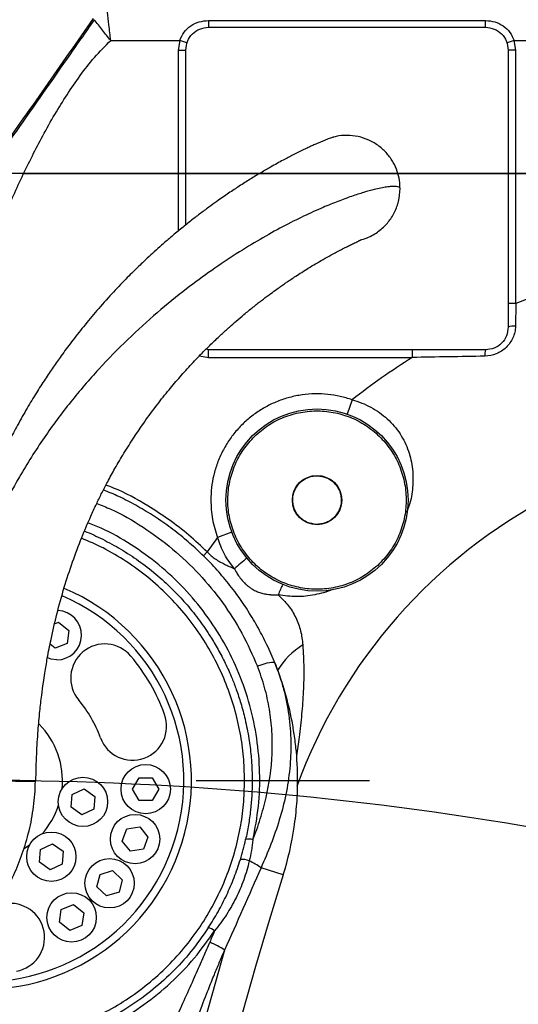
# Model space of a CAD drawing. Units: millimetres. Extents: x 47110 to 57224, y 21054 to 28206.
# Drawn here: x 49994 to 50126, y 26816 to 27076 of the extents above; entities that cross this region are included whole.
import ezdxf

# ---------------------------------------------------------------- set-up
doc = ezdxf.new("R2010")
doc.units = ezdxf.units.MM
doc.header["$LTSCALE"] = 120
doc.header["$PDSIZE"] = -1
doc.linetypes.add('CENTER', pattern=[10.16, 6.35, -1.27, 1.27, -1.27])
doc.layers.add('2细线层', color=4, linetype='Continuous')
doc.layers.add('3中心线层', color=1, linetype='CENTER')
doc.styles.add('TH_GBDIM', font='romans.shx', dxfattribs={"width": 0.8, "bigfont": 'gbcbig.shx'})
doc.dimstyles.new('TH_GBDIM', dxfattribs={"dimscale": 12, "dimtxt": 4, "dimasz": 2.5, "dimexe": 2, "dimexo": 0, "dimgap": 1.5, "dimtad": 1, "dimtoh": 1, "dimdec": 1, "dimdsep": 46, "dimtxsty": 'TH_GBDIM', "dimcen": 2.5, "dimclrd": 130, "dimclre": 130, "dimclrt": 3, "dimadec": 0, "dimazin": 2, "dimtfac": 0.714286, "dimtdec": 1, "dimtmove": 0, "dimatfit": 3, "dimfxl": 1, "dimtzin": 0, "dimlwd": -1, "dimlwe": -1, "dimarcsym": 0})

# ---------------------------------------------------------------- blocks, each defined once
blk = doc.blocks.new('*D47')
at = {"layer": '2细线层', "color": 130}
for p, q in [((50624.59, 27035.31), (49707.66, 27035.31)), ((49731.66, 26905.31), (49731.66, 27005.31)), ((49984.59, 26875.31), (49707.66, 26875.31))]:
    blk.add_line(p, q, dxfattribs=at)
for points in [[(49736.66, 27005.31), (49726.66, 27005.31), (49731.66, 27035.31)], [(49726.66, 26905.31), (49736.66, 26905.31), (49731.66, 26875.31)]]:
    blk.add_solid(points, dxfattribs=at)
at = {"layer": 'Defpoints', "color": 0}
for p in [(49731.66, 27035.31), (50624.59, 27035.31), (49984.59, 26875.31)]:
    blk.add_point(p, dxfattribs=at)
at = {"layer": '2细线层', "color": 3, "insert": (49689.66, 26955.31), "char_height": 48, "attachment_point": 5, "rotation": 90, "style": 'TH_GBDIM'}
blk.add_mtext('160', dxfattribs=at)
blk = doc.blocks.new('*D50')
at = {"layer": '2细线层', "color": 130}
for p, q in [((49984.59, 27535.31), (49984.59, 27949.95)), ((50275.31, 25226.55), (50642.2, 24217.75))]:
    blk.add_line(p, q, dxfattribs=at)
blk.add_arc((49984.59, 26025.91), 1900.04, 290.89034, 89.09534, dxfattribs=at)
for points in [[(50014.63, 27930.71), (50014.55, 27920.71), (49984.59, 27925.95)], [(50660.36, 24255.46), (50663.86, 24246.09), (50634, 24240.3)]]:
    blk.add_solid(points, dxfattribs=at)
at = {"layer": 'Defpoints', "color": 0}
for p in [(49984.59, 27535.31), (51508.75, 27160.41), (49984.59, 26025.91), (49984.59, 25913.98), (50275.31, 25226.55)]:
    blk.add_point(p, dxfattribs=at)
at = {"layer": '2细线层', "color": 3, "insert": (51897.17, 26362.9), "char_height": 48, "attachment_point": 5, "rotation": 279.9928, "style": 'TH_GBDIM'}
blk.add_mtext('160%%d', dxfattribs=at)
blk = doc.blocks.new('*D72')
at = {"layer": '2细线层', "color": 130}
for p, q in [((49984.59, 26025.31), (49984.59, 27202.45)), ((50814.09, 27035.31), (50814.09, 27202.45)), ((50014.59, 27178.45), (50784.09, 27178.45))]:
    blk.add_line(p, q, dxfattribs=at)
for points in [[(50014.59, 27183.45), (50014.59, 27173.45), (49984.59, 27178.45)], [(50784.09, 27173.45), (50784.09, 27183.45), (50814.09, 27178.45)]]:
    blk.add_solid(points, dxfattribs=at)
at = {"layer": 'Defpoints', "color": 0}
for p in [(50814.09, 27178.45), (50814.09, 27035.31), (49984.59, 26025.31)]:
    blk.add_point(p, dxfattribs=at)
at = {"layer": '2细线层', "color": 3, "insert": (50399.34, 27220.45), "char_height": 48, "attachment_point": 5, "style": 'TH_GBDIM'}
blk.add_mtext('829.5', dxfattribs=at)
blk = doc.blocks.new('zw$DA31')
at = {"color": 7, "linetype": 'Continuous', "lineweight": 25}
for p, q in [((59.5, 1050.29), (59.5, 1048.5)), ((59.5, 1050.29), (132.5, 1050.29)), ((59.5, 1048.5), (132.5, 1048.5)), ((132.5, 1048.5), (132.5, 1050.29)), ((33.71, 1045), (51.9, 1045)), ((51.9, 1045), (51.5, 1042.5)), ((53.8, 1044.37), (51.9, 1045)), ((140.1, 1045), (138.2, 1044.37)), ((140.5, 1042.5), (140.1, 1045)), ((140.1, 1045), (150, 1045)), ((51.5, 1042.5), (53.5, 1042.5)), ((53.5, 996.42), (53.5, 1042.5)), ((138.5, 1042.5), (138.5, 969.5)), ((140.5, 1042.5), (138.5, 1042.5)), ((140.5, 975.73), (140.5, 1042.5)), ((150, 979.44), (140.5, 975.73)), ((140.5, 975.73), (138.5, 975.73)), ((140.5, 975.73), (140.41, 969.7)), ((59.5, 963.5), (58.8, 963.64)), ((132.5, 963.5), (59.5, 963.5)), ((59.5, 961.5), (59.5, 963.5)), ((113.2, 963.5), (113.2, 961.5)), ((59.5, 961.5), (113.2, 961.5)), ((61.9, 914.02), (59.17, 910.25)), ((18.94, 891.31), (19.98, 891.73)), ((19.98, 891.73), (22.71, 889.59)), ((22.71, 889.59), (22.21, 886.16)), ((19.06, 884.9), (17.74, 885.94)), ((22.21, 886.16), (19.06, 884.9)), ((39.49, 847.78), (41.19, 850.72)), ((41.19, 850.72), (44.66, 850.72)), ((44.66, 850.72), (46.39, 847.72)), ((23.27, 842.96), (23.57, 846.34)), ((23.57, 846.34), (26.71, 847.8)), ((26.71, 847.8), (29.55, 845.81)), ((41.23, 844.78), (39.49, 847.78)), ((46.39, 847.72), (44.69, 844.78)), ((29.55, 845.81), (29.25, 842.43)), ((44.69, 844.78), (41.23, 844.78)), ((26.11, 840.97), (23.27, 842.96)), ((29.25, 842.43), (26.11, 840.97)), ((36.74, 834.07), (37.95, 837.25)), ((37.95, 837.25), (41.37, 837.8)), ((41.37, 837.8), (43.55, 835.11)), ((12.34, 833.01), (10.91, 832.06)), ((15.21, 831.86), (18.34, 833.35)), ((18.34, 833.35), (21.19, 831.39)), ((38.92, 831.39), (36.74, 834.07)), ((43.55, 835.11), (42.34, 831.93)), ((14.94, 828.48), (15.21, 831.86)), ((21.19, 831.39), (20.92, 828.01)), ((42.34, 831.93), (38.92, 831.39)), ((17.8, 826.52), (14.94, 828.48)), ((20.92, 828.01), (17.8, 826.52)), ((30.1, 821.99), (30.9, 825.29)), ((30.9, 825.29), (34.22, 826.27)), ((34.22, 826.27), (36.73, 823.89)), ((79.2, 825.17), (73.34, 827.01)), ((36.73, 823.89), (35.94, 820.59)), ((32.61, 819.6), (30.1, 821.99)), ((35.94, 820.59), (32.61, 819.6)), ((20.69, 816.05), (23.91, 817.33)), ((23.91, 817.33), (26.63, 815.19)), ((20.21, 812.68), (20.69, 816.05)), ((26.63, 815.19), (26.15, 811.83)), ((22.93, 810.54), (20.21, 812.68)), ((26.15, 811.83), (22.93, 810.54))]:
    blk.add_line(p, q, dxfattribs=at)
at = {"color": 8, "linetype": 'Continuous', "lineweight": 25}
for p, q in [((51.5, 1042.5), (51.5, 994.79)), ((57.14, 961.95), (59.5, 961.5)), ((97.34, 950.35), (96.02, 946.57)), ((65.64, 915.44), (61.9, 914.02)), ((59.17, 910.25), (58.12, 909.18))]:
    blk.add_line(p, q, dxfattribs=at)
at = {"color": 7, "linetype": 'Continuous', "lineweight": 25, "flags": 128}
for points in [[(19.52, 881.81), (18.02, 881.99), (17.03, 882.31)], [(77.04, 880.89), (76.89, 881.03), (76.58, 881.11), (76.13, 881.11), (75.55, 881.04), (74.86, 880.9), (74.09, 880.7), (73.26, 880.43), (72.4, 880.12)]]:
    blk.add_lwpolyline(points, dxfattribs=at)
at = {"color": 7, "linetype": 'Continuous', "lineweight": 25}
for centre, radius in [((88.1, 923.92), 24), ((88.1, 923.92), 6.5), ((42.94, 847.75), 6.5), ((26.41, 844.39), 6.5), ((40.14, 834.59), 6.5), ((18.07, 829.94), 6.5), ((33.42, 822.94), 6.5), ((23.42, 813.94), 6.5)]:
    blk.add_circle(centre, radius, dxfattribs=at)
for centre, radius, start, end in [((139.95, 964.89), 4.84, 84.5601, 107.4851), ((137.11, 962.2), 4.79, 164.2153, 184.4209), ((214.4, 800.69), 140, 117.3887, 160.0468), ((0, 850), 55, 258.5721, 67.0631), ((0, 850), 53, 259.6041, 66.7887), ((19.52, 888.31), 6.5, 270, 87.7173), ((32.17, 877), 9, 40, 220), ((0, 850), 51, 20, 40), ((0, 850), 33, 20, 40), ((39.47, 864.36), 9, 200, 20), ((0, 850), 21, 354.0183, 45.01), ((0, 850), 21, 318.0183, 341.9817), ((70.19, 831.81), 2.78, 68.1319, 109.2616), ((68.43, 825.16), 4.09, 63.8306, 97.5667), ((64.49, 815.42), 14.58, 52.6209, 66.828), ((1224.24, 466.18), 1200, 162.59309, 200.84646), ((7.29, 808.64), 9, 280, 100), ((59.12, 808.14), 3.04, 49.1874, 84.1074), ((52.4, 788.56), 20.26, 55.9387, 68.529), ((1224.24, 466.18), 1209.04, 163.70871, 200.84646)]:
    blk.add_arc(centre, radius, start, end, dxfattribs=at)
at = {"color": 8, "linetype": 'Continuous', "lineweight": 25}
for centre, radius, start, end in [((95.8, 874.11), 43.29, 127.1984, 132.9124), ((93.13, 893.84), 16.07, 150.822, 161.4576), ((94.22, 869.34), 19.13, 121.004, 149.5979)]:
    blk.add_arc(centre, radius, start, end, dxfattribs=at)
at = {"color": 7, "linetype": 'Continuous', "lineweight": 25}
for points, knots in [([(33.71, 1045), (33.56, 1046.38), (33.29, 1048.9), (32.92, 1052.27), (32.7, 1054.24), (32.61, 1055.1)], [0, 0, 0, 0, 0.408261, 0.7416, 1, 1, 1, 1]), ([(29.1, 1050.79), (24.85, 1044.72), (16.34, 1032.57), (3.58, 1014.35), (-7.73, 998.19), (-17.6, 984.1), (-26, 972.1), (-33.67, 961.14), (-40.61, 951.24), (-46.79, 942.4), (-52.82, 933.79), (-57.9, 926.55), (-62.01, 920.67), (-65.25, 916.05), (-67.04, 913.48), (-67.94, 912.21)], [0, 0, 0, 0, 0.1258495, 0.2517406, 0.3776093, 0.4609763, 0.5443617, 0.627682, 0.6908715, 0.7542441, 0.8174297, 0.8803634, 0.9202879, 0.960287, 1, 1, 1, 1]), ([(29.38, 1050.5), (26.99, 1047.09), (19.82, 1036.84), (7.87, 1019.77), (-4.83, 1001.64), (-15.87, 985.87), (-25.24, 972.49), (-33.41, 960.82), (-40.38, 950.87), (-46.16, 942.61), (-51.8, 934.55), (-56.53, 927.79), (-60.37, 922.31), (-63.35, 918.06), (-65.81, 914.55), (-67.13, 912.67), (-67.66, 911.91)], [0, 0, 0, 0, 0.070729, 0.212226, 0.353709, 0.446605, 0.539523, 0.632351, 0.691393, 0.750578, 0.809627, 0.868486, 0.904311, 0.940184, 0.975908, 1, 1, 1, 1]), ([(33.71, 1045), (32.99, 1045.92), (31.54, 1047.76), (30.1, 1049.59), (29.38, 1050.5)], [0, 0, 0, 0, 0.501729, 1, 1, 1, 1]), ([(51.9, 1045), (52.24, 1045.76), (52.93, 1047.27), (54.79, 1048.95), (57.03, 1050.08), (58.68, 1050.22), (59.5, 1050.29)], [0, 0, 0, 0, 0.250774, 0.500492, 0.750269, 1, 1, 1, 1]), ([(132.5, 1050.29), (133.33, 1050.22), (134.98, 1050.08), (137.22, 1048.95), (139.08, 1047.26), (139.76, 1045.75), (140.1, 1045)], [0, 0, 0, 0, 0.250958, 0.500771, 0.750474, 1, 1, 1, 1]), ([(-14.98, 933.1), (-14.17, 936.5), (-12.56, 943.22), (-9.9, 953.15), (-7.03, 963.06), (-3.92, 972.91), (-0.58, 982.62), (2.53, 990.89), (5.32, 997.79), (7.77, 1003.48), (10.32, 1009.09), (13, 1014.59), (15.87, 1020.09), (18.9, 1025.46), (22.17, 1030.76), (25.62, 1035.78), (29.35, 1040.67), (32.26, 1043.55), (33.71, 1045)], [0, 0, 0, 0, 0.0849257, 0.1682206, 0.2499227, 0.3360462, 0.419379, 0.4999818, 0.5509698, 0.6004611, 0.6506035, 0.700924, 0.7491667, 0.8017028, 0.8508763, 0.9004714, 0.950108, 1, 1, 1, 1]), ([(110, 1006.01), (109.97, 1006.73), (109.9, 1008.25), (109.3, 1010.59), (108.23, 1012.99), (106.61, 1015.29), (104.45, 1017.3), (101.85, 1018.84), (98.97, 1019.8), (96.03, 1020.07), (93.85, 1019.95), (92.75, 1019.59), (92.56, 1019.52)], [0, 0, 0, 0, 0.085352, 0.179694, 0.282662, 0.393159, 0.509269, 0.628336, 0.747248, 0.86288, 0.97626, 1, 1, 1, 1]), ([(92.55, 1019.57), (92.52, 1019.56), (92.46, 1019.55), (92.36, 1019.52), (92.2, 1019.47), (91.89, 1019.37), (91.4, 1019.2), (90.76, 1018.97), (90.06, 1018.69), (89.28, 1018.37), (88.43, 1018.02), (87.52, 1017.61), (86.55, 1017.18), (85.56, 1016.71), (84.68, 1016.3), (83.52, 1015.73), (81.79, 1014.87), (79.17, 1013.5), (76.29, 1011.91), (73.34, 1010.2), (70.57, 1008.52), (67.72, 1006.72), (64.8, 1004.78), (62.09, 1002.9), (59.54, 1001.07), (57.2, 999.33), (54.72, 997.41), (52.14, 995.34), (49.6, 993.23), (47.27, 991.21), (45.23, 989.39), (43.13, 987.45), (40.64, 985.09), (37.51, 981.98), (33.92, 978.2), (30.18, 974.01), (26.63, 969.77), (23.49, 965.76), (20.84, 962.18), (18.52, 958.9), (16.35, 955.67), (14.05, 952.08), (11.61, 948.04), (9.24, 943.86), (7.2, 940.03), (5.7, 937.04), (4.52, 934.6), (3.35, 932.09), (1.93, 928.9), (0.3, 925.03), (-1.38, 920.73), (-3.15, 915.81), (-4.95, 910.33), (-6.71, 904.29), (-8.08, 898.95), (-9.09, 894.52), (-9.79, 891.18), (-10.34, 888.35), (-10.77, 885.96), (-11.16, 883.62), (-11.61, 880.8), (-12.14, 877.03), (-12.67, 872.65), (-13.15, 867.79), (-13.55, 862.59), (-13.87, 856.64), (-13.95, 852.41), (-14, 850.17)], [0, 0, 0, 0, 0.006646, 0.013156, 0.019532, 0.034045, 0.058234, 0.078063, 0.096327, 0.116152, 0.134022, 0.150058, 0.168844, 0.184749, 0.197955, 0.209065, 0.236968, 0.267633, 0.300068, 0.322725, 0.345444, 0.36648, 0.385748, 0.405684, 0.41917, 0.433297, 0.447778, 0.462605, 0.477335, 0.490035, 0.500543, 0.510085, 0.523553, 0.539932, 0.559231, 0.579812, 0.598596, 0.615531, 0.630611, 0.642348, 0.65461, 0.668217, 0.683218, 0.699566, 0.713759, 0.723994, 0.730977, 0.73911, 0.749963, 0.763577, 0.77819, 0.792861, 0.812167, 0.831583, 0.851015, 0.863064, 0.873557, 0.88244, 0.889666, 0.896024, 0.904309, 0.915989, 0.931196, 0.94502, 0.961018, 0.979301, 1, 1, 1, 1]), ([(110, 1006.01), (109.97, 1006.11), (109.91, 1006.32), (109.46, 1006.51), (108.74, 1006.6), (107.74, 1006.57), (106.49, 1006.43), (104.99, 1006.16), (103.04, 1005.72), (100.53, 1005.04), (97.34, 1004.01), (93.76, 1002.71), (89.58, 1001.01), (84.74, 998.83), (79.17, 996.04), (73.22, 992.75), (66.95, 988.94), (60.43, 984.58), (53.42, 979.45), (45.97, 973.41), (38.18, 966.35), (30.5, 958.5), (23.06, 949.84), (16.01, 940.36), (9.79, 930.54), (4.44, 920.51), (-0.1, 910.35), (-4.03, 899.57), (-7.28, 888.14), (-9.81, 876.08), (-11.64, 863.39), (-12.16, 854.69), (-12.43, 850.25)], [0, 0, 0, 0, 0.033975, 0.066648, 0.098082, 0.128332, 0.157458, 0.185518, 0.212572, 0.248232, 0.28225, 0.314783, 0.345989, 0.381608, 0.415794, 0.448797, 0.480848, 0.512154, 0.542926, 0.577517, 0.611943, 0.646463, 0.681322, 0.716763, 0.753014, 0.784871, 0.817629, 0.851432, 0.886421, 0.922743, 0.960552, 1, 1, 1, 1]), ([(99.44, 992.46), (99.61, 992.49), (100.39, 992.65), (101.7, 993.18), (103.29, 994), (104.69, 994.98), (105.88, 996.04), (106.9, 997.18), (107.8, 998.41), (108.58, 999.77), (109.18, 1001.21), (109.82, 1003.25), (109.92, 1004.87), (110, 1006.01)], [0, 0, 0, 0, 0.027262, 0.129585, 0.227248, 0.316924, 0.40663, 0.485221, 0.563841, 0.654304, 0.738387, 0.815955, 1, 1, 1, 1]), ([(14, 849.83), (14.05, 852.23), (14.15, 856.68), (14.53, 862.83), (14.99, 867.99), (15.48, 872.22), (15.93, 875.57), (16.42, 878.81), (17.06, 882.61), (18.08, 887.8), (19.53, 894.06), (21.41, 900.87), (23.6, 907.59), (25.96, 913.86), (28.1, 918.91), (29.87, 922.72), (31.27, 925.59), (32.8, 928.57), (34.67, 931.99), (36.95, 935.89), (39.49, 939.93), (42.39, 944.22), (45.45, 948.41), (48.63, 952.44), (51.67, 956.04), (54.7, 959.43), (57.66, 962.53), (60.41, 965.26), (62.82, 967.53), (64.93, 969.45), (66.91, 971.19), (68.99, 972.94), (71.21, 974.75), (73.42, 976.48), (75.4, 977.97), (77.07, 979.19), (78.41, 980.14), (79.45, 980.86), (80.35, 981.48), (81.36, 982.16), (82.64, 983), (84.18, 984), (85.93, 985.09), (87.84, 986.25), (89.87, 987.43), (91.68, 988.44), (93.25, 989.29), (94.6, 989.99), (95.87, 990.64), (97.03, 991.21), (97.94, 991.65), (98.62, 991.97), (99.11, 992.2), (99.47, 992.38), (99.6, 992.45), (99.57, 992.45), (99.57, 992.45)], [0, 0, 0, 0, 0.025019, 0.046343, 0.064253, 0.078973, 0.090677, 0.099502, 0.113174, 0.13087, 0.154691, 0.180167, 0.204816, 0.228725, 0.250453, 0.262697, 0.273233, 0.284514, 0.298536, 0.315226, 0.333672, 0.350974, 0.37299, 0.392571, 0.410556, 0.429161, 0.448591, 0.4654, 0.480946, 0.494404, 0.506275, 0.520073, 0.536536, 0.552768, 0.56808, 0.581189, 0.59197, 0.600309, 0.606875, 0.615009, 0.627082, 0.642084, 0.660219, 0.681747, 0.707, 0.736389, 0.758711, 0.783307, 0.810381, 0.840165, 0.872919, 0.898994, 0.926947, 0.956915, 0.999808, 1, 1, 1, 1]), ([(140.41, 969.7), (140.37, 969.18), (140.29, 968.15), (139.62, 966.18), (138.1, 964.03), (135.44, 962.22), (133.37, 961.96), (132.33, 961.83)], [0, 0, 0, 0, 0.125776, 0.251339, 0.500731, 0.750254, 1, 1, 1, 1]), ([(132.33, 961.83), (129.14, 961.77), (122.77, 961.67), (116.39, 961.56), (113.2, 961.5)], [0, 0, 0, 0, 0.501448, 1, 1, 1, 1]), ([(97.34, 950.35), (96.3, 950.68), (94.2, 951.33), (90.91, 951.84), (87.55, 951.99), (84.17, 951.71), (80.85, 951.04), (77.66, 949.97), (74.65, 948.56), (71.86, 946.81), (69.28, 944.75), (66.95, 942.38), (64.89, 939.72), (63.16, 936.8), (61.78, 933.7), (60.81, 930.49), (60.21, 927.21), (60.13, 925.02), (60.1, 923.92)], [0, 0, 0, 0, 0.061598, 0.1232, 0.186595, 0.25, 0.313395, 0.3768, 0.438395, 0.5, 0.561595, 0.6232, 0.686595, 0.75, 0.813395, 0.8768, 0.938398, 1, 1, 1, 1]), ([(87.92, 917.52), (87.11, 917.63), (85.88, 917.8), (84.41, 918.64), (83.41, 919.49), (82.61, 920.54), (81.88, 922.05), (81.54, 924.1), (81.99, 926.14), (82.81, 927.6), (83.67, 928.6), (84.71, 929.4), (86.22, 930.16), (87.47, 930.26), (88.27, 930.32)], [0, 0, 0, 0, 0.1197284, 0.1841803, 0.25, 0.3158197, 0.3802716, 0.5, 0.6197284, 0.6841803, 0.75, 0.8158197, 0.8802716, 1, 1, 1, 1]), ([(88.27, 930.32), (89.08, 930.21), (90.31, 930.04), (91.78, 929.2), (92.78, 928.35), (93.58, 927.3), (94.31, 925.79), (94.65, 923.74), (94.2, 921.71), (93.38, 920.24), (92.52, 919.24), (91.48, 918.44), (89.97, 917.68), (88.72, 917.59), (87.92, 917.52)], [0, 0, 0, 0, 0.119728, 0.18418, 0.25, 0.31582, 0.380272, 0.5, 0.619728, 0.68418, 0.75, 0.81582, 0.880272, 1, 1, 1, 1]), ([(77.04, 880.89), (76.35, 882.52), (75.02, 885.66), (72.65, 890.24), (70.08, 894.57), (67.16, 898.86), (63.97, 902.97), (60.51, 906.89), (56.94, 910.46), (53.13, 913.83), (49.09, 917), (44.78, 919.95), (40.38, 922.56), (36.09, 924.83), (33.17, 926.03), (31.8, 926.59)], [0, 0, 0, 0, 0.081033, 0.155702, 0.235268, 0.310563, 0.392621, 0.471869, 0.548314, 0.621958, 0.702342, 0.781024, 0.858014, 0.933322, 1, 1, 1, 1]), ([(26.8, 915.73), (27, 915.65), (28.86, 914.95), (32.29, 913.29), (37.06, 910.65), (41.73, 907.54), (46.25, 903.97), (50.31, 900.19), (53.95, 896.25), (57.15, 892.23), (59.47, 888.84), (61.05, 886.27), (62.03, 884.57), (62.99, 882.78), (63.93, 880.91), (64.84, 878.96), (65.83, 876.65), (66.92, 873.8), (68.11, 870.21), (69.25, 865.91), (70.16, 861.25), (70.72, 856.77), (70.97, 853.06), (70.99, 850.91), (71, 850)], [0, 0, 0, 0, 0.007577, 0.069989, 0.134267, 0.200425, 0.268478, 0.33844, 0.397608, 0.459751, 0.52162, 0.544322, 0.567785, 0.592012, 0.617002, 0.642755, 0.669271, 0.707163, 0.752399, 0.804978, 0.86658, 0.922852, 0.967326, 1, 1, 1, 1]), ([(66.33, 905.81), (65.38, 907.06), (63.48, 909.56), (62.43, 912.54), (61.9, 914.02)], [0, 0, 0, 0, 0.500847, 1, 1, 1, 1]), ([(59.17, 910.25), (59.5, 909.91), (60.15, 909.24), (61.29, 908.39), (62.48, 907.67), (63.71, 907.03), (64.99, 906.42), (65.86, 906.02), (66.33, 905.81)], [0, 0, 0, 0, 0.1657, 0.327831, 0.498955, 0.658111, 0.817894, 1, 1, 1, 1]), ([(66.33, 905.81), (66.33, 905.81), (66.33, 905.81), (66.33, 905.81), (66.33, 905.81), (66.33, 905.81), (66.33, 905.81), (66.34, 905.79), (66.38, 905.72), (66.52, 905.44), (66.86, 904.84), (67.48, 903.87), (68.14, 903), (68.75, 902.32), (69.21, 901.86), (69.76, 901.37), (70.4, 900.87), (71.21, 900.35), (72.17, 899.86), (73.28, 899.45), (74.21, 899.22), (75.06, 899.07), (75.62, 899.01), (76.19, 898.96), (76.68, 898.94), (77.28, 898.93), (77.68, 898.94), (77.89, 898.95)], [0, 0, 0, 0, 0.000003, 0.000008, 0.000023, 0.000078, 0.000283, 0.001075, 0.004184, 0.016468, 0.064752, 0.142923, 0.248139, 0.285802, 0.32992, 0.380346, 0.436792, 0.499077, 0.581217, 0.664222, 0.749454, 0.789315, 0.850321, 0.870997, 0.912801, 0.955771, 1, 1, 1, 1]), ([(77.89, 898.95), (78.81, 898.04), (80.66, 896.21), (82.61, 893), (83.92, 889.5), (84.22, 886.99), (84.36, 885.73)], [0, 0, 0, 0, 0.247734, 0.498539, 0.746893, 1, 1, 1, 1]), ([(71.22, 834.39), (71.92, 836.22), (72.57, 838.06), (73.73, 841.76), (74.24, 843.63), (75.54, 849.3), (76.09, 853.14), (76.3, 858.06), (76.32, 859.05), (76.3, 861.02), (76.27, 862), (76.09, 864.93), (75.87, 866.87), (75.24, 870.72), (74.81, 872.63), (74.02, 875.47), (73.73, 876.42), (73.1, 878.29), (72.76, 879.21), (72.4, 880.12)], [0, 0, 0, 0, 0.125, 0.125, 0.25, 0.25, 0.5, 0.5, 0.5625, 0.5625, 0.625, 0.625, 0.75, 0.75, 0.875, 0.875, 0.9375, 0.9375, 1, 1, 1, 1]), ([(77.04, 880.89), (77.48, 879.79), (77.89, 878.67), (78.64, 876.41), (78.97, 875.27), (79.87, 871.84), (80.33, 869.53), (80.97, 864.89), (81.14, 862.55), (81.2, 859.61), (81.2, 859.02), (81.18, 857.84), (81.17, 857.25), (81.1, 855.48), (81.02, 854.31), (80.68, 850.83), (80.33, 848.54), (79.4, 844.05), (78.83, 841.83), (77.5, 837.48), (76.75, 835.34), (75.12, 831.13), (74.24, 829.06), (73.34, 827.01)], [0, 0, 0, 0, 0.0625, 0.0625, 0.125, 0.125, 0.25, 0.25, 0.375, 0.375, 0.40625, 0.40625, 0.4375, 0.4375, 0.5, 0.5, 0.625, 0.625, 0.75, 0.75, 0.875, 0.875, 1, 1, 1, 1]), ([(83, 850), (83, 852.95), (82.84, 855.81), (82.41, 859.98), (82.23, 861.35), (81.81, 864.04), (81.58, 865.36), (80.79, 869.22), (80.16, 871.68), (78.72, 876.42), (77.92, 878.69), (77.04, 880.89)], [0, 0, 0, 0, 0.25, 0.25, 0.375, 0.375, 0.5, 0.5, 0.75, 0.75, 1, 1, 1, 1]), ([(12.67, 5.7), (11.37, 8.5), (8.91, 13.85), (4.93, 21.3), (1, 27.88), (-2.92, 33.7), (-7.24, 39.42), (-12, 44.94), (-17.19, 50.11), (-22.17, 54.42), (-26.88, 58.03), (-31.28, 61.07), (-35.98, 64.09), (-40.87, 67.03), (-45.78, 69.97), (-50.1, 72.69), (-53.9, 75.31), (-57.22, 77.92), (-60, 80.41), (-63.2, 83.66), (-66.89, 88.13), (-70.96, 94.32), (-74.8, 101.55), (-78.38, 109.8), (-81.7, 118.98), (-84.74, 128.95), (-87.5, 139.53), (-89.98, 150.55), (-92.27, 162.06), (-94.63, 175.42), (-97.04, 190.83), (-99.42, 208.32), (-101.62, 226.63), (-103.61, 245.6), (-105.39, 265.1), (-106.96, 284.98), (-108.37, 305.81), (-109.58, 327.46), (-110.56, 349.8), (-111.29, 372.05), (-111.76, 394.29), (-111.98, 417.37), (-111.9, 441.67), (-111.42, 467.29), (-110.49, 493.54), (-109.02, 520.07), (-106.93, 546.49), (-104.32, 570.6), (-101.26, 592.19), (-97.97, 611.22), (-94.17, 629.52), (-89.89, 647.03), (-85.13, 663.7), (-79.97, 679.38), (-74.46, 694.07), (-68.61, 707.82), (-62.34, 720.95), (-55.58, 733.61), (-48.29, 745.84), (-40.55, 757.58), (-32.04, 769.4), (-22.82, 781.26), (-13.09, 793.28), (-5.22, 803.3), (0.62, 811.61), (4.69, 818.15), (8, 824.55), (10.52, 830.77), (12.01, 835.73), (12.9, 839.88), (13.41, 843.11), (13.76, 846.43), (13.83, 848.67), (13.86, 849.81)], [0, 0, 0, 0, 0.010144, 0.019336, 0.027701, 0.035347, 0.042366, 0.051276, 0.059263, 0.06645, 0.07293, 0.078779, 0.084055, 0.091328, 0.097541, 0.102889, 0.108142, 0.112728, 0.116777, 0.12039, 0.12773, 0.135774, 0.144702, 0.154551, 0.165271, 0.176726, 0.188738, 0.201099, 0.213769, 0.227246, 0.245568, 0.264923, 0.285136, 0.306043, 0.327491, 0.349341, 0.371456, 0.395942, 0.420443, 0.444818, 0.468933, 0.493396, 0.520514, 0.548625, 0.577453, 0.606648, 0.635788, 0.664373, 0.68617, 0.707315, 0.727767, 0.747493, 0.766472, 0.78469, 0.801701, 0.817995, 0.833789, 0.849547, 0.865188, 0.880629, 0.895812, 0.913156, 0.930107, 0.946781, 0.955106, 0.963513, 0.972098, 0.978723, 0.985552, 0.98906, 0.992633, 0.996277, 1, 1, 1, 1]), ([(13.94, 849.93), (13.95, 849.93), (13.97, 849.93), (13.42, 849.94), (12.34, 849.95), (10.78, 849.97), (8.8, 849.99), (6.48, 850.02), (3.92, 850.05), (1.2, 850.09), (-1.55, 850.12), (-4.26, 850.15), (-6.8, 850.18), (-9.06, 850.21), (-11.02, 850.23), (-11.96, 850.25), (-12.43, 850.25)], [0, 0, 0, 0, 0.044753, 0.118401, 0.191675, 0.265208, 0.338718, 0.412011, 0.485654, 0.558873, 0.63249, 0.705858, 0.779287, 0.852877, 0.926109, 1, 1, 1, 1]), ([(-11.64, 850.17), (-11.17, 850.16), (-10.21, 850.15), (-8.4, 850.13), (-6.37, 850.1), (-4.18, 850.07), (-1.85, 850.04), (0.51, 850), (2.87, 849.97), (5.13, 849.94), (7.25, 849.91), (9.15, 849.88), (10.8, 849.86), (12.12, 849.84), (13.12, 849.82), (13.69, 849.81), (13.92, 849.81), (13.86, 849.81), (13.85, 849.81)], [0, 0, 0, 0, 0.065563, 0.133027, 0.19859, 0.266054, 0.331617, 0.399081, 0.464644, 0.532108, 0.59767, 0.665135, 0.730697, 0.798161, 0.863724, 0.931188, 0.996751, 1, 1, 1, 1]), ([(71, 850), (71, 847.39), (70.86, 844.78), (70.42, 840.86), (70.24, 839.56), (69.81, 836.98), (69.56, 835.71), (69.27, 834.44)], [0, 0, 0, 0, 0.5, 0.5, 0.75, 0.75, 1, 1, 1, 1]), ([(79.2, 825.17), (80.51, 829.36), (81.46, 833.53), (82.39, 839.77), (82.62, 841.85), (82.85, 844.95), (82.91, 845.98), (82.98, 848.01), (83, 849.01), (83, 850)], [0, 0, 0, 0, 0.5, 0.5, 0.75, 0.75, 0.875, 0.875, 1, 1, 1, 1]), ([(59.44, 811.16), (60.35, 812.56), (61.21, 813.99), (62.83, 816.9), (63.59, 818.38), (65, 821.38), (65.65, 822.91), (66.85, 826.03), (67.4, 827.61), (67.89, 829.21)], [0, 0, 0, 0, 0.25, 0.25, 0.5, 0.5, 0.75, 0.75, 1, 1, 1, 1]), ([(70.23, 828.82), (69.84, 827.13), (69.35, 825.46), (68.19, 822.22), (67.52, 820.65), (66, 817.59), (65.15, 816.1), (63.26, 813.21), (62.24, 811.81), (61.11, 810.44)], [0, 0, 0, 0, 0.25, 0.25, 0.5, 0.5, 0.75, 0.75, 1, 1, 1, 1]), ([(59.44, 811.16), (57.96, 809.05), (55.04, 804.88), (49.89, 799.31), (44.24, 794.29), (38.06, 789.9), (31.41, 786.18), (24.41, 783.18), (17.12, 780.95), (9.61, 779.52), (2, 778.89), (-5.64, 779.07), (-13.2, 780.15), (-18.61, 781.31), (-21.39, 782.34), (-21.78, 782.48)], [0, 0, 0, 0, 0.084061, 0.16627, 0.246646, 0.329734, 0.411938, 0.493284, 0.575787, 0.657999, 0.739949, 0.821995, 0.904217, 0.986645, 1, 1, 1, 1]), ([(59.82, 807.41), (59.54, 806.78), (58.79, 805.04), (57.36, 801.74), (55.36, 797.22), (53.03, 792.05), (50.64, 786.84), (48.01, 781.16), (45.03, 774.83), (41.88, 768.24), (39.12, 762.52), (36.53, 757.2), (33.59, 751.17), (29.98, 743.8), (26.45, 736.61), (23.38, 730.32), (21.01, 725.45), (18.88, 721.05), (16.96, 717.07), (14.27, 711.44), (10.38, 703.2), (5.43, 692.46), (0.44, 681.26), (-3.27, 672.61), (-6.45, 664.95), (-8.99, 658.63), (-11.64, 651.8), (-13.83, 645.96), (-15.96, 640.08), (-18.15, 633.8), (-20.17, 627.75), (-21.79, 622.65), (-23.22, 618.01), (-24.92, 612.43), (-27.12, 605), (-30.05, 594.68), (-33.16, 583.05), (-37.37, 566.18), (-41.9, 545.86), (-46.57, 520.56), (-52.7, 477.8), (-55.15, 433.19), (-52.6, 387.72), (-49.53, 360.34), (-45.65, 336.17), (-41.76, 316.51), (-36.94, 295.26), (-30.57, 270.96), (-24.47, 250.9), (-20.65, 239.14), (-19.47, 235.58), (-18.28, 232.02), (-17.07, 228.46), (-15.85, 224.92), (-14.62, 221.38), (-13.37, 217.85), (-12.11, 214.32), (-10.84, 210.81), (-9.53, 207.31), (-8.2, 203.82), (-6.84, 200.35), (-5.46, 196.88), (-4.05, 193.43), (-2.61, 189.99), (-1.15, 186.53), (0.86, 181.9), (4, 174.82), (8.06, 166.03), (12.66, 156.49), (19.06, 143.63), (25.84, 130.52), (32.65, 117.69), (38.02, 107.73), (43.69, 97.23), (49.4, 86.64), (54.7, 76.77), (58.52, 69.56), (62.01, 62.87), (64.71, 57.62), (67.59, 51.95), (69.94, 47.26), (72.16, 42.75), (74.26, 38.42), (76.09, 34.59), (77.43, 31.74), (78.16, 30.17), (78.45, 29.55)], [0, 0, 0, 0, 0.002557, 0.006962, 0.013215, 0.020738, 0.027786, 0.034244, 0.043715, 0.053479, 0.061005, 0.066971, 0.075163, 0.08558, 0.097014, 0.104477, 0.111192, 0.116781, 0.122376, 0.127349, 0.139582, 0.155639, 0.170551, 0.18432, 0.18998, 0.200786, 0.209186, 0.216667, 0.223502, 0.231973, 0.240913, 0.246711, 0.25149, 0.258571, 0.267964, 0.27968, 0.297614, 0.31173, 0.3429, 0.373229, 0.405151, 0.499683, 0.534446, 0.570155, 0.599475, 0.623169, 0.64277, 0.678472, 0.714226, 0.718771, 0.723314, 0.727855, 0.732394, 0.736929, 0.741462, 0.745991, 0.750515, 0.755035, 0.759554, 0.764071, 0.768587, 0.773101, 0.777614, 0.782126, 0.786636, 0.79123, 0.800464, 0.814761, 0.826364, 0.838923, 0.866911, 0.879989, 0.891722, 0.908023, 0.923362, 0.935473, 0.948746, 0.953057, 0.962919, 0.970243, 0.976185, 0.982026, 0.988544, 0.993687, 0.997506, 1, 1, 1, 1]), ([(80.75, 30.75), (80.51, 31.27), (80.03, 32.3), (79.32, 33.86), (78.62, 35.41), (77.93, 36.97), (77.24, 38.53), (76.56, 40.09), (75.89, 41.65), (74.72, 44.39), (72.68, 49.29), (70, 56), (67.22, 63.34), (63.94, 72.41), (60.18, 83.52), (55.99, 97.02), (51.96, 111.11), (48.24, 125.27), (45.5, 136.62), (43.63, 144.78), (42.54, 149.62), (41.58, 154.03), (40.19, 160.55), (38.16, 170.39), (35.88, 182.13), (33.81, 193.22), (32.25, 201.89), (30.45, 212.12), (29.1, 220), (27.94, 226.89), (27.45, 229.84), (26.97, 232.8), (26.5, 235.76), (26.04, 238.72), (25.58, 241.68), (25.09, 244.96), (24.39, 249.75), (23.28, 257.6), (21.77, 269.11), (19.9, 284.84), (18.19, 301.4), (16.72, 317.87), (15.57, 332.52), (14.58, 347.04), (13.83, 359.76), (13.1, 374.02), (12.48, 388.18), (11.93, 403.93), (11.54, 417.48), (11.22, 430.89), (10.98, 444.45), (10.83, 458.09), (10.79, 472.72), (10.87, 487.48), (11.09, 500.38), (11.34, 510.27), (11.54, 516.81), (11.83, 525.09), (12.38, 537.87), (13.13, 551.11), (13.82, 561.07), (14.19, 566.16), (14.6, 571.5), (15.17, 578.19), (15.79, 585.05), (16.46, 591.89), (17.18, 598.74), (17.94, 605.58), (18.63, 611.35), (19.22, 616.05), (19.67, 619.7), (20.14, 623.34), (20.61, 626.99), (21.09, 630.64), (21.57, 634.29), (21.99, 637.36), (22.37, 640.12), (22.94, 644.26), (24.06, 652.05), (25.44, 661.15), (27.12, 671.6), (28.78, 681.33), (30.74, 692.01), (32.6, 701.51), (34.21, 709.3), (35.78, 716.46), (37.75, 725.02), (40.36, 735.63), (43.51, 747.37), (46.23, 756.74), (48.65, 764.56), (50.77, 771.1), (52.93, 777.44), (55.01, 783.27), (57.02, 788.7), (59.01, 793.85), (60.76, 798.21), (62.06, 801.36), (63.02, 803.64), (63.54, 804.87), (63.75, 805.34)], [0, 0, 0, 0, 0.002175, 0.004348, 0.006517, 0.008683, 0.010847, 0.013008, 0.015166, 0.017321, 0.024339, 0.035366, 0.044762, 0.054154, 0.071994, 0.089274, 0.107829, 0.12766, 0.144903, 0.152213, 0.159519, 0.163755, 0.169395, 0.184881, 0.201978, 0.21491, 0.227819, 0.235464, 0.254417, 0.258214, 0.262011, 0.265808, 0.269606, 0.273403, 0.277199, 0.280994, 0.286008, 0.295611, 0.311112, 0.33013, 0.355877, 0.37441, 0.392997, 0.411747, 0.429756, 0.441417, 0.46599, 0.483639, 0.501277, 0.517443, 0.534598, 0.552744, 0.569224, 0.590175, 0.608758, 0.618232, 0.627727, 0.633615, 0.649666, 0.676293, 0.683989, 0.687571, 0.695644, 0.704353, 0.713061, 0.721769, 0.730476, 0.739183, 0.747892, 0.752538, 0.757188, 0.76184, 0.766495, 0.771153, 0.775814, 0.780478, 0.782924, 0.786382, 0.796332, 0.81281, 0.821314, 0.836546, 0.850284, 0.862529, 0.873279, 0.880495, 0.890381, 0.906624, 0.922013, 0.936553, 0.943739, 0.953196, 0.962745, 0.96931, 0.976826, 0.984907, 0.990471, 0.994843, 0.99802, 1, 1, 1, 1])]:
    blk.add_open_spline(points, degree=3, knots=knots, dxfattribs=at)
for points in [[(53.5, 1042.5), (53.59, 1043.29), (53.77, 1044.86), (55.16, 1046.84), (57.14, 1048.23), (58.71, 1048.41), (59.5, 1048.5)], [(132.5, 1048.5), (133.29, 1048.41), (134.86, 1048.23), (136.84, 1046.84), (138.23, 1044.86), (138.41, 1043.29), (138.5, 1042.5)], [(138.5, 969.5), (138.41, 968.71), (138.23, 967.14), (136.84, 965.16), (134.86, 963.77), (133.29, 963.59), (132.5, 963.5)], [(113.2, 961.5), (110.49, 959.74), (105.06, 956.23), (99.92, 952.31), (97.34, 950.35)], [(72.1, 941.14), (73.29, 942.12), (75.66, 944.09), (79.86, 946.08), (84.34, 947.27), (88.97, 947.56), (93.56, 946.93), (97.94, 945.42), (101.95, 943.09), (105.42, 940.02), (108.23, 936.33), (110.26, 932.16), (111.45, 927.68), (111.73, 923.05), (111.11, 918.45), (109.59, 914.08), (107.29, 910.04), (105.16, 907.81), (104.09, 906.7)], [(104.09, 906.7), (102.9, 905.72), (100.53, 903.75), (96.33, 901.76), (91.85, 900.57), (87.22, 900.29), (82.63, 900.91), (78.25, 902.42), (74.24, 904.75), (70.77, 907.82), (67.96, 911.51), (65.93, 915.68), (64.74, 920.16), (64.46, 924.79), (65.08, 929.39), (66.6, 933.76), (68.9, 937.81), (71.03, 940.03), (72.1, 941.14)], [(60.1, 923.92), (60.17, 922.23), (60.33, 918.85), (61.38, 915.63), (61.9, 914.02)], [(67.89, 829.21), (68.42, 830.94), (68.88, 832.68), (69.27, 834.44)], [(71.22, 834.39), (70.98, 832.53), (70.66, 830.66), (70.23, 828.82)], [(73.34, 827.01), (70.16, 819.79), (66.96, 812.57), (63.75, 805.34)], [(61.11, 810.44), (60.68, 809.43), (60.25, 808.42), (59.82, 807.41)]]:
    blk.add_open_spline(points, degree=3, dxfattribs=at)
at = {"color": 8, "linetype": 'Continuous', "lineweight": 25}
for points, knots in [([(97.34, 950.35), (98.21, 950.08), (99.91, 949.56), (102.34, 948.4), (104.6, 947.01), (106.67, 945.33), (108.49, 943.45), (110.03, 941.37), (111.29, 939.16), (112.56, 936.09), (113.45, 932.08), (113.42, 927.27), (112.81, 923.42), (111.95, 921.25), (111.69, 920.6)], [0, 0, 0, 0, 0.0681567, 0.1346101, 0.202905, 0.2699018, 0.3377728, 0.405252, 0.4725656, 0.5403583, 0.6747014, 0.8096078, 0.9437963, 1, 1, 1, 1]), ([(59.17, 910.25), (57.58, 911.74), (54.37, 914.75), (49.12, 918.8), (42.56, 923.06), (36.99, 926.19), (33.12, 927.6), (32.45, 927.85)], [0, 0, 0, 0, 0.203337, 0.408955, 0.616706, 0.932821, 1, 1, 1, 1]), ([(30.03, 923.03), (31.28, 922.54), (35.57, 920.88), (42.34, 916.88), (50.17, 911.17), (57.19, 904.49), (63.3, 897.03), (68.52, 888.91), (71.1, 883.06), (72.4, 880.12)], [0, 0, 0, 0, 0.064274, 0.220747, 0.376218, 0.531877, 0.688396, 0.843746, 1, 1, 1, 1]), ([(71.22, 834.39), (71.78, 837.33), (72.88, 843.22), (73.15, 852.2), (72.4, 861.13), (70.55, 869.87), (67.66, 878.33), (63.76, 886.37), (58.89, 893.91), (53.12, 900.8), (46.54, 906.96), (39.2, 912.23), (32.88, 915.9), (28.87, 917.42), (27.71, 917.87)], [0, 0, 0, 0, 0.08779, 0.175715, 0.263772, 0.351152, 0.438435, 0.526377, 0.613638, 0.701121, 0.788926, 0.876106, 0.963898, 1, 1, 1, 1]), ([(69, 850), (68.94, 852.1), (68.83, 856.31), (67.92, 862.7), (66.42, 869.1), (64.23, 875.51), (61.38, 881.78), (57.84, 887.84), (53.66, 893.58), (48.88, 898.88), (43.58, 903.66), (37.84, 907.83), (31.99, 911.3), (27.93, 913.05), (26.02, 913.87)], [0, 0, 0, 0, 0.077278, 0.154559, 0.236475, 0.318398, 0.403063, 0.489064, 0.575981, 0.663362, 0.750743, 0.83766, 0.923661, 1, 1, 1, 1]), ([(92.21, 900.4), (92.19, 900.39), (90.67, 899.64), (87.49, 898.91), (82.71, 898.24), (79.5, 898.71), (77.89, 898.95)], [0, 0, 0, 0, 0.004928, 0.335527, 0.66844, 1, 1, 1, 1]), ([(84.36, 885.73), (84.47, 883.73), (84.68, 879.6), (84.52, 873.53), (84.08, 867.43), (83.47, 861.78), (82.93, 858.13), (82.69, 856.49)], [0, 0, 0, 0, 0.199933, 0.413448, 0.616592, 0.828087, 1, 1, 1, 1]), ([(-20.44, 784.15), (-19.98, 783.99), (-17.42, 783.1), (-12.69, 782.11), (-6.32, 781.18), (0, 780.91), (6.31, 781.19), (12.7, 782.08), (19.1, 783.58), (25.51, 785.77), (31.78, 788.62), (37.84, 792.16), (43.58, 796.34), (48.88, 801.12), (53.66, 806.42), (57.84, 812.16), (61.38, 818.22), (64.23, 824.49), (66.42, 830.9), (67.92, 837.3), (68.83, 843.69), (68.94, 847.9), (69, 850)], [0, 0, 0, 0, 0.011226, 0.063044, 0.111924, 0.160807, 0.209687, 0.258571, 0.310385, 0.362204, 0.415757, 0.470155, 0.525133, 0.580404, 0.635675, 0.690652, 0.745051, 0.798604, 0.850418, 0.902237, 0.951117, 1, 1, 1, 1]), ([(-22.83, 781.15), (-21.27, 780.61), (-16.83, 779.08), (-9.18, 777.76), (-0.08, 777.14), (9.03, 777.71), (17.99, 779.4), (26.66, 782.19), (34.91, 786.02), (42.61, 790.85), (49.63, 796.58), (55.93, 803.08), (59.39, 807.99), (61.11, 810.44)], [0, 0, 0, 0, 0.051852, 0.146937, 0.241377, 0.336566, 0.431278, 0.525808, 0.621098, 0.715599, 0.810331, 0.905553, 1, 1, 1, 1])]:
    blk.add_open_spline(points, degree=3, knots=knots, dxfattribs=at)

msp = doc.modelspace()

# ---------------------------------------------------------------- linework, layer by layer
at = {"color": 7, "linetype": 'Continuous', "lineweight": 30}
for centre, radius, start, end in [((49984.59, 26025.31), 1694.8, 290, 167), ((49156.38, 26216.52), 844.8, 3.12111, 80.8778)]:
    msp.add_arc(centre, radius, start, end, dxfattribs=at)
at = {"layer": '3中心线层', "ltscale": 0.3}
for p, q in [((49995.18, 27035.31), (51019.7, 27035.31)), ((49766.5, 26875.31), (50202.68, 26875.31))]:
    msp.add_line(p, q, dxfattribs=at)
msp.add_arc((49984.59, 26025.31), 850, 289.99469, 167.00186, dxfattribs=at)

# ---------------------------------------------------------------- block references
at = {"layer": '2细线层'}
msp.add_blockref('zw$DA31', (49984.59, 26025.31), dxfattribs=at)

# ---------------------------------------------------------------- dimensions: what is measured, and where the dimension line sits
dim = msp.add_angular_dim_2l(base=(51508.75, 27160.41), line1=((49984.59, 26025.91), (50275.31, 25226.55)), line2=((49984.59, 25913.98), (49984.59, 27535.31)), dimstyle='TH_GBDIM', dxfattribs=at)
dim.commit()
dim.dimension.update_dxf_attribs({"geometry": '*D50', "text_midpoint": (51897.17, 26362.9)})
dim = msp.add_linear_dim(base=(50814.09, 27178.45), p1=(49984.59, 26025.31), p2=(50814.09, 27035.31), dimstyle='TH_GBDIM', dxfattribs=at)
dim.commit()
dim.dimension.update_dxf_attribs({"geometry": '*D72', "text_midpoint": (50399.34, 27220.45)})
dim = msp.add_linear_dim(base=(49731.66, 27035.31), p1=(49984.59, 26875.31), p2=(50624.59, 27035.31), angle=90, dimstyle='TH_GBDIM', dxfattribs=at)
dim.commit()
dim.dimension.update_dxf_attribs({"geometry": '*D47', "text_midpoint": (49689.66, 26955.31)})

doc.saveas('drawing.dxf')
